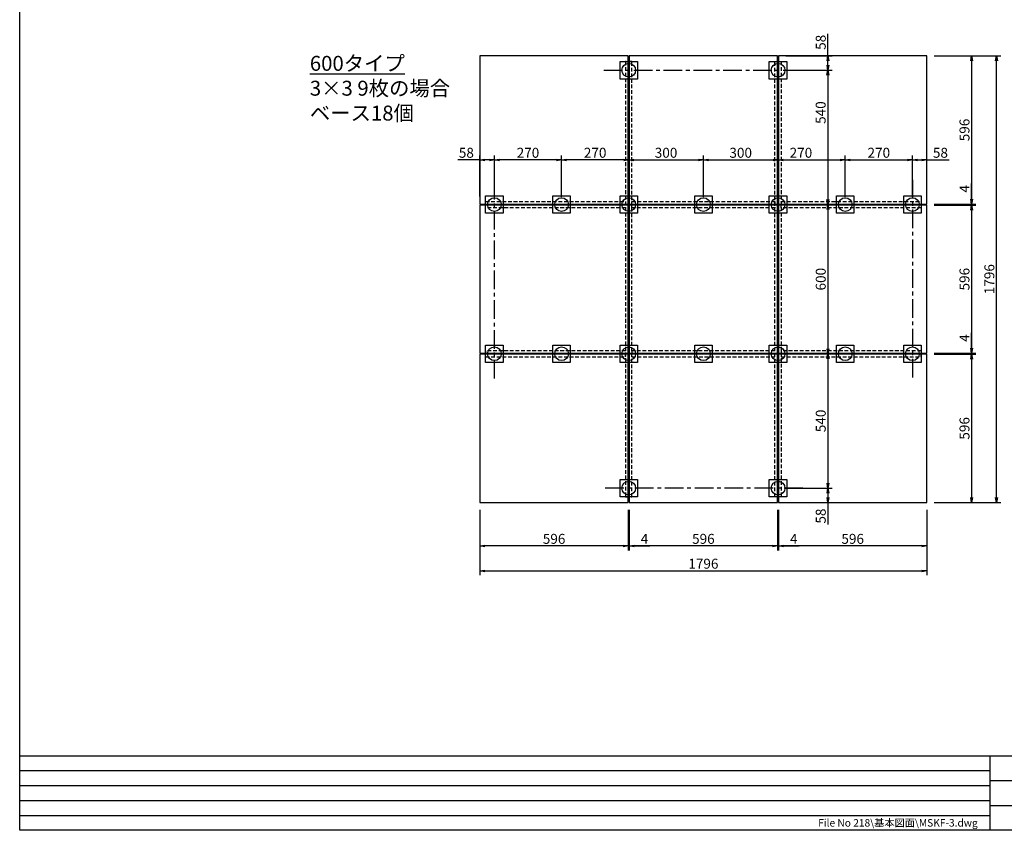
# Model space of a CAD drawing. Extents: x 0 to 7920, y 0 to 5640.
# Drawn here: x 0 to 3957, y 0 to 3260 of the extents above; entities that cross this region are included whole.
import ezdxf
from ezdxf.enums import TextEntityAlignment as Align

# ---------------------------------------------------------------- set-up
doc = ezdxf.new("R2010")
doc.units = 0
doc.header["$MEASUREMENT"] = 0
doc.linetypes.add('CENTERX2', pattern=[4, 2.5, -0.5, 0.5, -0.5])
doc.linetypes.add('HIDDENX2', pattern=[0.75, 0.5, -0.25])
doc.layers.get('0').update_dxf_attribs({"linetype": 'CONTINUOUS'})
doc.layers.get('Defpoints').update_dxf_attribs({"linetype": 'CONTINUOUS'})
doc.styles.get("Standard").update_dxf_attribs({"font": 'MS Mincho.ttf'})
doc.dimstyles.new('ISO-35', dxfattribs={"dimtxt": 3.5, "dimasz": 3.5, "dimexe": 1.75, "dimexo": 0.875, "dimgap": 0.875, "dimtad": 1, "dimtih": 1, "dimdec": 4, "dimdsep": 46, "dimtxsty": 'Standard', "dimcen": 3.5, "dimadec": 0, "dimazin": 0, "dimtfac": 1, "dimtdec": 4, "dimtmove": 0, "dimatfit": 3, "dimfxl": 1, "dimtvp": 1.4, "dimtolj": 1, "dimtzin": 0, "dimarcsym": 0})

# ---------------------------------------------------------------- blocks, each defined once
blk = doc.blocks.new('_OPEN')
at = {"color": 0, "linetype": 'ByBlock', "ltscale": 3}
for p, q in [((-1, 0.17), (0, 0)), ((0, 0), (-1, -0.17)), ((0, 0), (-1, 0))]:
    blk.add_line(p, q, dxfattribs=at)
blk = doc.blocks.new('*D92')
at = {"lineweight": -2, "ltscale": 30, "transparency": 16777216}
for p, q in [((2177.6, 2546.4), (2177.6, 2713.4)), ((2427.6, 2695.9), (2197.6, 2695.9)), ((2447.6, 2546.4), (2447.6, 2713.4))]:
    blk.add_line(p, q, dxfattribs=at)
at = {"layer": 'Defpoints', "color": 0, "ltscale": 30, "transparency": 16777216}
for p in [(2177.6, 2695.9), (2177.6, 2516.4), (2447.6, 2516.4)]:
    blk.add_point(p, dxfattribs=at)
at = {"lineweight": -2, "ltscale": 30, "transparency": 16777216, "xscale": 20, "yscale": 20, "zscale": 20, "rotation": 180}
blk.add_blockref('_OPEN', (2177.6, 2695.9), dxfattribs=at)
at = {"lineweight": -2, "ltscale": 30, "transparency": 16777216, "xscale": 20, "yscale": 20, "zscale": 20}
blk.add_blockref('_OPEN', (2447.6, 2695.9), dxfattribs=at)
at = {"ltscale": 30, "transparency": 16777216, "insert": (2312.6, 2724.7), "char_height": 40, "attachment_point": 5}
blk.add_mtext('\\A1;270', dxfattribs=at)
blk = doc.blocks.new('*D93')
at = {"lineweight": -2, "ltscale": 30, "transparency": 16777216}
for p, q in [((2447.6, 2546.4), (2447.6, 2713.4)), ((2467.6, 2695.9), (2727.6, 2695.9)), ((2747.6, 2546.4), (2747.6, 2713.4))]:
    blk.add_line(p, q, dxfattribs=at)
at = {"layer": 'Defpoints', "color": 0, "ltscale": 30, "transparency": 16777216}
for p in [(2747.6, 2695.9), (2447.6, 2516.4), (2747.6, 2516.4)]:
    blk.add_point(p, dxfattribs=at)
at = {"lineweight": -2, "ltscale": 30, "transparency": 16777216, "xscale": 20, "yscale": 20, "zscale": 20, "rotation": 180}
blk.add_blockref('_OPEN', (2447.6, 2695.9), dxfattribs=at)
at = {"lineweight": -2, "ltscale": 30, "transparency": 16777216, "xscale": 20, "yscale": 20, "zscale": 20}
blk.add_blockref('_OPEN', (2747.6, 2695.9), dxfattribs=at)
at = {"ltscale": 30, "transparency": 16777216, "insert": (2597.6, 2724.7), "char_height": 40, "attachment_point": 5}
blk.add_mtext('\\A1;300', dxfattribs=at)
blk = doc.blocks.new('*D94')
at = {"lineweight": -2, "ltscale": 30, "transparency": 16777216}
for p, q in [((3047.6, 2546.4), (3047.6, 2713.4)), ((3067.6, 2695.9), (3297.6, 2695.9)), ((3317.6, 2546.4), (3317.6, 2713.4))]:
    blk.add_line(p, q, dxfattribs=at)
at = {"layer": 'Defpoints', "color": 0, "ltscale": 30, "transparency": 16777216}
for p in [(3317.6, 2695.9), (3047.6, 2516.4), (3317.6, 2516.4)]:
    blk.add_point(p, dxfattribs=at)
at = {"lineweight": -2, "ltscale": 30, "transparency": 16777216, "xscale": 20, "yscale": 20, "zscale": 20, "rotation": 180}
blk.add_blockref('_OPEN', (3047.6, 2695.9), dxfattribs=at)
at = {"lineweight": -2, "ltscale": 30, "transparency": 16777216, "xscale": 20, "yscale": 20, "zscale": 20}
blk.add_blockref('_OPEN', (3317.6, 2695.9), dxfattribs=at)
at = {"ltscale": 30, "transparency": 16777216, "insert": (3139.6, 2724.7), "char_height": 40, "attachment_point": 5}
blk.add_mtext('\\A1;270', dxfattribs=at)
blk = doc.blocks.new('*D95')
at = {"lineweight": -2, "ltscale": 30, "transparency": 16777216}
for p, q in [((2747.6, 2546.4), (2747.6, 2713.4)), ((2767.6, 2695.9), (3027.6, 2695.9)), ((3047.6, 2546.4), (3047.6, 2713.4))]:
    blk.add_line(p, q, dxfattribs=at)
at = {"layer": 'Defpoints', "color": 0, "ltscale": 30, "transparency": 16777216}
for p in [(3047.6, 2695.9), (2747.6, 2516.4), (3047.6, 2516.4)]:
    blk.add_point(p, dxfattribs=at)
at = {"lineweight": -2, "ltscale": 30, "transparency": 16777216, "xscale": 20, "yscale": 20, "zscale": 20, "rotation": 180}
blk.add_blockref('_OPEN', (2747.6, 2695.9), dxfattribs=at)
at = {"lineweight": -2, "ltscale": 30, "transparency": 16777216, "xscale": 20, "yscale": 20, "zscale": 20}
blk.add_blockref('_OPEN', (3047.6, 2695.9), dxfattribs=at)
at = {"ltscale": 30, "transparency": 16777216, "insert": (2897.6, 2724.7), "char_height": 40, "attachment_point": 5}
blk.add_mtext('\\A1;300', dxfattribs=at)
blk = doc.blocks.new('*D96')
at = {"lineweight": -2, "ltscale": 30, "transparency": 16777216}
for p, q in [((3317.6, 2546.4), (3317.6, 2713.4)), ((3337.6, 2695.9), (3567.6, 2695.9)), ((3587.6, 2546.4), (3587.6, 2713.4))]:
    blk.add_line(p, q, dxfattribs=at)
at = {"layer": 'Defpoints', "color": 0, "ltscale": 30, "transparency": 16777216}
for p in [(3587.6, 2695.9), (3317.6, 2516.4), (3587.6, 2516.4)]:
    blk.add_point(p, dxfattribs=at)
at = {"lineweight": -2, "ltscale": 30, "transparency": 16777216, "xscale": 20, "yscale": 20, "zscale": 20, "rotation": 180}
blk.add_blockref('_OPEN', (3317.6, 2695.9), dxfattribs=at)
at = {"lineweight": -2, "ltscale": 30, "transparency": 16777216, "xscale": 20, "yscale": 20, "zscale": 20}
blk.add_blockref('_OPEN', (3587.6, 2695.9), dxfattribs=at)
at = {"ltscale": 30, "transparency": 16777216, "insert": (3452.6, 2724.7), "char_height": 40, "attachment_point": 5}
blk.add_mtext('\\A1;270', dxfattribs=at)
blk = doc.blocks.new('*D97')
at = {"lineweight": -2, "ltscale": 30, "transparency": 16777216}
for p, q in [((3587.6, 2546.4), (3587.6, 2713.4)), ((3607.6, 2695.9), (3625.6, 2695.9)), ((3645.6, 2548.4), (3645.6, 2713.4)), ((3645.6, 2695.9), (3734.8, 2695.9))]:
    blk.add_line(p, q, dxfattribs=at)
at = {"layer": 'Defpoints', "color": 0, "ltscale": 30, "transparency": 16777216}
for p in [(3645.6, 2695.9), (3587.6, 2516.4), (3645.6, 2518.4)]:
    blk.add_point(p, dxfattribs=at)
at = {"lineweight": -2, "ltscale": 30, "transparency": 16777216, "xscale": 20, "yscale": 20, "zscale": 20, "rotation": 180}
blk.add_blockref('_OPEN', (3587.6, 2695.9), dxfattribs=at)
at = {"lineweight": -2, "ltscale": 30, "transparency": 16777216, "xscale": 20, "yscale": 20, "zscale": 20}
blk.add_blockref('_OPEN', (3645.6, 2695.9), dxfattribs=at)
at = {"ltscale": 30, "transparency": 16777216, "insert": (3700.2, 2724.7), "char_height": 40, "attachment_point": 5}
blk.add_mtext('\\A1;58', dxfattribs=at)
blk = doc.blocks.new('*D98')
at = {"lineweight": -2, "ltscale": 30, "transparency": 16777216}
for p, q in [((1907.6, 2546.4), (1907.6, 2713.4)), ((2157.6, 2695.9), (1927.6, 2695.9)), ((2177.6, 2546.4), (2177.6, 2713.4))]:
    blk.add_line(p, q, dxfattribs=at)
at = {"layer": 'Defpoints', "color": 0, "ltscale": 30, "transparency": 16777216}
for p in [(1907.6, 2695.9), (1907.6, 2516.4), (2177.6, 2516.4)]:
    blk.add_point(p, dxfattribs=at)
at = {"lineweight": -2, "ltscale": 30, "transparency": 16777216, "xscale": 20, "yscale": 20, "zscale": 20, "rotation": 180}
blk.add_blockref('_OPEN', (1907.6, 2695.9), dxfattribs=at)
at = {"lineweight": -2, "ltscale": 30, "transparency": 16777216, "xscale": 20, "yscale": 20, "zscale": 20}
blk.add_blockref('_OPEN', (2177.6, 2695.9), dxfattribs=at)
at = {"ltscale": 30, "transparency": 16777216, "insert": (2042.6, 2724.7), "char_height": 40, "attachment_point": 5}
blk.add_mtext('\\A1;270', dxfattribs=at)
blk = doc.blocks.new('*D99')
at = {"lineweight": -2, "ltscale": 30, "transparency": 16777216}
for p, q in [((1849.6, 2695.9), (1760.4, 2695.9)), ((1849.6, 2548.4), (1849.6, 2713.4)), ((1887.6, 2695.9), (1869.6, 2695.9)), ((1907.6, 2546.4), (1907.6, 2713.4))]:
    blk.add_line(p, q, dxfattribs=at)
at = {"layer": 'Defpoints', "color": 0, "ltscale": 30, "transparency": 16777216}
for p in [(1849.6, 2695.9), (1849.6, 2518.4), (1907.6, 2516.4)]:
    blk.add_point(p, dxfattribs=at)
at = {"lineweight": -2, "ltscale": 30, "transparency": 16777216, "xscale": 20, "yscale": 20, "zscale": 20, "rotation": 180}
blk.add_blockref('_OPEN', (1849.6, 2695.9), dxfattribs=at)
at = {"lineweight": -2, "ltscale": 30, "transparency": 16777216, "xscale": 20, "yscale": 20, "zscale": 20}
blk.add_blockref('_OPEN', (1907.6, 2695.9), dxfattribs=at)
at = {"ltscale": 30, "transparency": 16777216, "insert": (1795, 2724.7), "char_height": 40, "attachment_point": 5}
blk.add_mtext('\\A1;58', dxfattribs=at)
blk = doc.blocks.new('*D100')
at = {"lineweight": -2, "ltscale": 30, "transparency": 16777216}
for p, q in [((3675.6, 3114.4), (3943.1, 3114.4)), ((3925.6, 1338.4), (3925.6, 3094.4)), ((3675.6, 1318.4), (3943.1, 1318.4))]:
    blk.add_line(p, q, dxfattribs=at)
at = {"layer": 'Defpoints', "color": 0, "ltscale": 30, "transparency": 16777216}
for p in [(3645.6, 3114.4), (3925.6, 3114.4), (3645.6, 1318.4)]:
    blk.add_point(p, dxfattribs=at)
at = {"lineweight": -2, "ltscale": 30, "transparency": 16777216, "xscale": 20, "yscale": 20, "zscale": 20}
for p, rotation in [((3925.6, 3114.4), 90), ((3925.6, 1318.4), 270)]:
    blk.add_blockref('_OPEN', p, dxfattribs=dict(at, rotation=rotation))
at = {"ltscale": 30, "transparency": 16777216, "insert": (3896.9, 2216.4), "char_height": 40, "attachment_point": 5, "rotation": 90}
blk.add_mtext('\\A1;1796', dxfattribs=at)
blk = doc.blocks.new('*D101')
at = {"lineweight": -2, "ltscale": 30, "transparency": 16777216}
for p, q in [((3675.6, 3114.4), (3843.1, 3114.4)), ((3825.6, 3094.4), (3825.6, 2538.4)), ((3675.6, 2518.4), (3843.1, 2518.4))]:
    blk.add_line(p, q, dxfattribs=at)
at = {"layer": 'Defpoints', "color": 0, "ltscale": 30, "transparency": 16777216}
for p in [(3645.6, 3114.4), (3645.6, 2518.4), (3825.6, 2518.4)]:
    blk.add_point(p, dxfattribs=at)
at = {"lineweight": -2, "ltscale": 30, "transparency": 16777216, "xscale": 20, "yscale": 20, "zscale": 20}
for p, rotation in [((3825.6, 3114.4), 90), ((3825.6, 2518.4), 270)]:
    blk.add_blockref('_OPEN', p, dxfattribs=dict(at, rotation=rotation))
at = {"ltscale": 30, "transparency": 16777216, "insert": (3796.9, 2816.4), "char_height": 40, "attachment_point": 5, "rotation": 90}
blk.add_mtext('\\A1;596', dxfattribs=at)
blk = doc.blocks.new('*D102')
at = {"lineweight": -2, "ltscale": 30, "transparency": 16777216}
for p, q in [((3825.6, 2538.4), (3825.6, 2601)), ((3675.6, 2518.4), (3843.1, 2518.4)), ((3675.6, 2514.4), (3843.1, 2514.4)), ((3825.6, 2514.4), (3825.6, 2518.4)), ((3825.6, 2494.4), (3825.6, 2474.4))]:
    blk.add_line(p, q, dxfattribs=at)
at = {"layer": 'Defpoints', "color": 0, "ltscale": 30, "transparency": 16777216}
for p in [(3645.6, 2518.4), (3645.6, 2514.4), (3825.6, 2518.4)]:
    blk.add_point(p, dxfattribs=at)
at = {"lineweight": -2, "ltscale": 30, "transparency": 16777216, "xscale": 20, "yscale": 20, "zscale": 20}
for p, rotation in [((3825.6, 2518.4), 270), ((3825.6, 2514.4), 90)]:
    blk.add_blockref('_OPEN', p, dxfattribs=dict(at, rotation=rotation))
at = {"ltscale": 30, "transparency": 16777216, "insert": (3796.9, 2579.7), "char_height": 40, "attachment_point": 5, "rotation": 90}
blk.add_mtext('\\A1;4', dxfattribs=at)
blk = doc.blocks.new('*D103')
at = {"lineweight": -2, "ltscale": 30, "transparency": 16777216}
for p, q in [((3675.6, 2514.4), (3843.1, 2514.4)), ((3825.6, 2494.4), (3825.6, 1938.4)), ((3675.6, 1918.4), (3843.1, 1918.4))]:
    blk.add_line(p, q, dxfattribs=at)
at = {"layer": 'Defpoints', "color": 0, "ltscale": 30, "transparency": 16777216}
for p in [(3645.6, 2514.4), (3645.6, 1918.4), (3825.6, 1918.4)]:
    blk.add_point(p, dxfattribs=at)
at = {"lineweight": -2, "ltscale": 30, "transparency": 16777216, "xscale": 20, "yscale": 20, "zscale": 20}
for p, rotation in [((3825.6, 2514.4), 90), ((3825.6, 1918.4), 270)]:
    blk.add_blockref('_OPEN', p, dxfattribs=dict(at, rotation=rotation))
at = {"ltscale": 30, "transparency": 16777216, "insert": (3796.9, 2216.4), "char_height": 40, "attachment_point": 5, "rotation": 90}
blk.add_mtext('\\A1;596', dxfattribs=at)
blk = doc.blocks.new('*D104')
at = {"lineweight": -2, "ltscale": 30, "transparency": 16777216}
for p, q in [((3825.6, 1938.4), (3825.6, 2001)), ((3675.6, 1918.4), (3843.1, 1918.4)), ((3675.6, 1914.4), (3843.1, 1914.4)), ((3825.6, 1914.4), (3825.6, 1918.4)), ((3825.6, 1894.4), (3825.6, 1874.4))]:
    blk.add_line(p, q, dxfattribs=at)
at = {"layer": 'Defpoints', "color": 0, "ltscale": 30, "transparency": 16777216}
for p in [(3645.6, 1918.4), (3645.6, 1914.4), (3825.6, 1918.4)]:
    blk.add_point(p, dxfattribs=at)
at = {"lineweight": -2, "ltscale": 30, "transparency": 16777216, "xscale": 20, "yscale": 20, "zscale": 20}
for p, rotation in [((3825.6, 1918.4), 270), ((3825.6, 1914.4), 90)]:
    blk.add_blockref('_OPEN', p, dxfattribs=dict(at, rotation=rotation))
at = {"ltscale": 30, "transparency": 16777216, "insert": (3796.9, 1979.7), "char_height": 40, "attachment_point": 5, "rotation": 90}
blk.add_mtext('\\A1;4', dxfattribs=at)
blk = doc.blocks.new('*D105')
at = {"lineweight": -2, "ltscale": 30, "transparency": 16777216}
for p, q in [((3675.6, 1914.4), (3843.1, 1914.4)), ((3825.6, 1894.4), (3825.6, 1338.4)), ((3675.6, 1318.4), (3843.1, 1318.4))]:
    blk.add_line(p, q, dxfattribs=at)
at = {"layer": 'Defpoints', "color": 0, "ltscale": 30, "transparency": 16777216}
for p in [(3645.6, 1914.4), (3645.6, 1318.4), (3825.6, 1318.4)]:
    blk.add_point(p, dxfattribs=at)
at = {"lineweight": -2, "ltscale": 30, "transparency": 16777216, "xscale": 20, "yscale": 20, "zscale": 20}
for p, rotation in [((3825.6, 1914.4), 90), ((3825.6, 1318.4), 270)]:
    blk.add_blockref('_OPEN', p, dxfattribs=dict(at, rotation=rotation))
at = {"ltscale": 30, "transparency": 16777216, "insert": (3796.9, 1616.4), "char_height": 40, "attachment_point": 5, "rotation": 90}
blk.add_mtext('\\A1;596', dxfattribs=at)
blk = doc.blocks.new('*D106')
at = {"lineweight": -2, "ltscale": 30, "transparency": 16777216}
for p, q in [((1849.6, 1288.4), (1849.6, 1125.9)), ((2445.6, 1288.4), (2445.6, 1125.9)), ((2425.6, 1143.4), (1869.6, 1143.4))]:
    blk.add_line(p, q, dxfattribs=at)
at = {"layer": 'Defpoints', "color": 0, "ltscale": 30, "transparency": 16777216}
for p in [(1849.6, 1318.4), (2445.6, 1318.4), (1849.6, 1143.4)]:
    blk.add_point(p, dxfattribs=at)
at = {"lineweight": -2, "ltscale": 30, "transparency": 16777216, "xscale": 20, "yscale": 20, "zscale": 20, "rotation": 180}
blk.add_blockref('_OPEN', (1849.6, 1143.4), dxfattribs=at)
at = {"lineweight": -2, "ltscale": 30, "transparency": 16777216, "xscale": 20, "yscale": 20, "zscale": 20}
blk.add_blockref('_OPEN', (2445.6, 1143.4), dxfattribs=at)
at = {"ltscale": 30, "transparency": 16777216, "insert": (2147.6, 1172.1), "char_height": 40, "attachment_point": 5}
blk.add_mtext('\\A1;596', dxfattribs=at)
blk = doc.blocks.new('*D107')
at = {"lineweight": -2, "ltscale": 30, "transparency": 16777216}
for p, q in [((2445.6, 1288.4), (2445.6, 1125.9)), ((2449.6, 1288.4), (2449.6, 1125.9)), ((2425.6, 1143.4), (2405.6, 1143.4)), ((2445.6, 1143.4), (2449.6, 1143.4)), ((2469.6, 1143.4), (2532.2, 1143.4))]:
    blk.add_line(p, q, dxfattribs=at)
at = {"layer": 'Defpoints', "color": 0, "ltscale": 30, "transparency": 16777216}
for p in [(2445.6, 1318.4), (2449.6, 1318.4), (2449.6, 1143.4)]:
    blk.add_point(p, dxfattribs=at)
at = {"lineweight": -2, "ltscale": 30, "transparency": 16777216, "xscale": 20, "yscale": 20, "zscale": 20}
blk.add_blockref('_OPEN', (2445.6, 1143.4), dxfattribs=at)
at = {"lineweight": -2, "ltscale": 30, "transparency": 16777216, "xscale": 20, "yscale": 20, "zscale": 20, "rotation": 180}
blk.add_blockref('_OPEN', (2449.6, 1143.4), dxfattribs=at)
at = {"ltscale": 30, "transparency": 16777216, "insert": (2510.9, 1172.1), "char_height": 40, "attachment_point": 5}
blk.add_mtext('\\A1;4', dxfattribs=at)
blk = doc.blocks.new('*D108')
at = {"lineweight": -2, "ltscale": 30, "transparency": 16777216}
for p, q in [((2449.6, 1288.4), (2449.6, 1125.9)), ((3045.6, 1288.4), (3045.6, 1125.9)), ((3025.6, 1143.4), (2469.6, 1143.4))]:
    blk.add_line(p, q, dxfattribs=at)
at = {"layer": 'Defpoints', "color": 0, "ltscale": 30, "transparency": 16777216}
for p in [(2449.6, 1318.4), (3045.6, 1318.4), (2449.6, 1143.4)]:
    blk.add_point(p, dxfattribs=at)
at = {"lineweight": -2, "ltscale": 30, "transparency": 16777216, "xscale": 20, "yscale": 20, "zscale": 20, "rotation": 180}
blk.add_blockref('_OPEN', (2449.6, 1143.4), dxfattribs=at)
at = {"lineweight": -2, "ltscale": 30, "transparency": 16777216, "xscale": 20, "yscale": 20, "zscale": 20}
blk.add_blockref('_OPEN', (3045.6, 1143.4), dxfattribs=at)
at = {"ltscale": 30, "transparency": 16777216, "insert": (2747.6, 1172.1), "char_height": 40, "attachment_point": 5}
blk.add_mtext('\\A1;596', dxfattribs=at)
blk = doc.blocks.new('*D109')
at = {"lineweight": -2, "ltscale": 30, "transparency": 16777216}
for p, q in [((3045.6, 1288.4), (3045.6, 1125.9)), ((3049.6, 1288.4), (3049.6, 1125.9)), ((3025.6, 1143.4), (3005.6, 1143.4)), ((3045.6, 1143.4), (3049.6, 1143.4)), ((3069.6, 1143.4), (3132.2, 1143.4))]:
    blk.add_line(p, q, dxfattribs=at)
at = {"layer": 'Defpoints', "color": 0, "ltscale": 30, "transparency": 16777216}
for p in [(3045.6, 1318.4), (3049.6, 1318.4), (3049.6, 1143.4)]:
    blk.add_point(p, dxfattribs=at)
at = {"lineweight": -2, "ltscale": 30, "transparency": 16777216, "xscale": 20, "yscale": 20, "zscale": 20}
blk.add_blockref('_OPEN', (3045.6, 1143.4), dxfattribs=at)
at = {"lineweight": -2, "ltscale": 30, "transparency": 16777216, "xscale": 20, "yscale": 20, "zscale": 20, "rotation": 180}
blk.add_blockref('_OPEN', (3049.6, 1143.4), dxfattribs=at)
at = {"ltscale": 30, "transparency": 16777216, "insert": (3110.9, 1172.1), "char_height": 40, "attachment_point": 5}
blk.add_mtext('\\A1;4', dxfattribs=at)
blk = doc.blocks.new('*D110')
at = {"lineweight": -2, "ltscale": 30, "transparency": 16777216}
for p, q in [((3049.6, 1288.4), (3049.6, 1125.9)), ((3645.6, 1288.4), (3645.6, 1125.9)), ((3625.6, 1143.4), (3069.6, 1143.4))]:
    blk.add_line(p, q, dxfattribs=at)
at = {"layer": 'Defpoints', "color": 0, "ltscale": 30, "transparency": 16777216}
for p in [(3049.6, 1318.4), (3645.6, 1318.4), (3049.6, 1143.4)]:
    blk.add_point(p, dxfattribs=at)
at = {"lineweight": -2, "ltscale": 30, "transparency": 16777216, "xscale": 20, "yscale": 20, "zscale": 20, "rotation": 180}
blk.add_blockref('_OPEN', (3049.6, 1143.4), dxfattribs=at)
at = {"lineweight": -2, "ltscale": 30, "transparency": 16777216, "xscale": 20, "yscale": 20, "zscale": 20}
blk.add_blockref('_OPEN', (3645.6, 1143.4), dxfattribs=at)
at = {"ltscale": 30, "transparency": 16777216, "insert": (3347.6, 1172.1), "char_height": 40, "attachment_point": 5}
blk.add_mtext('\\A1;596', dxfattribs=at)
blk = doc.blocks.new('*D111')
at = {"lineweight": -2, "ltscale": 30, "transparency": 16777216}
for p, q in [((1849.6, 1288.4), (1849.6, 1025.9)), ((3645.6, 1288.4), (3645.6, 1025.9)), ((1869.6, 1043.4), (3625.6, 1043.4))]:
    blk.add_line(p, q, dxfattribs=at)
at = {"layer": 'Defpoints', "color": 0, "ltscale": 30, "transparency": 16777216}
for p in [(1849.6, 1318.4), (3645.6, 1318.4), (3645.6, 1043.4)]:
    blk.add_point(p, dxfattribs=at)
at = {"lineweight": -2, "ltscale": 30, "transparency": 16777216, "xscale": 20, "yscale": 20, "zscale": 20, "rotation": 180}
blk.add_blockref('_OPEN', (1849.6, 1043.4), dxfattribs=at)
at = {"lineweight": -2, "ltscale": 30, "transparency": 16777216, "xscale": 20, "yscale": 20, "zscale": 20}
blk.add_blockref('_OPEN', (3645.6, 1043.4), dxfattribs=at)
at = {"ltscale": 30, "transparency": 16777216, "insert": (2747.6, 1072.1), "char_height": 40, "attachment_point": 5}
blk.add_mtext('\\A1;1796', dxfattribs=at)
blk = doc.blocks.new('*D87')
at = {"lineweight": -2, "ltscale": 30, "transparency": 16777216}
for p, q in [((3248, 3114.4), (3248, 3203.5)), ((3079.6, 3114.4), (3265.5, 3114.4)), ((3248, 3076.4), (3248, 3094.4)), ((3077.6, 3056.4), (3265.5, 3056.4))]:
    blk.add_line(p, q, dxfattribs=at)
at = {"layer": 'Defpoints', "color": 0, "ltscale": 30, "transparency": 16777216}
for p in [(3049.6, 3114.4), (3248, 3114.4), (3047.6, 3056.4)]:
    blk.add_point(p, dxfattribs=at)
at = {"lineweight": -2, "ltscale": 30, "transparency": 16777216, "xscale": 20, "yscale": 20, "zscale": 20}
for p, rotation in [((3248, 3114.4), 90), ((3248, 3056.4), 270)]:
    blk.add_blockref('_OPEN', p, dxfattribs=dict(at, rotation=rotation))
at = {"ltscale": 30, "transparency": 16777216, "insert": (3219.3, 3168.9), "char_height": 40, "attachment_point": 5, "rotation": 90}
blk.add_mtext('\\A1;58', dxfattribs=at)
blk = doc.blocks.new('*D88')
at = {"lineweight": -2, "ltscale": 30, "transparency": 16777216}
for p, q in [((3077.6, 3056.4), (3265.2, 3056.4)), ((3247.7, 3036.4), (3247.7, 2536.4)), ((3077.6, 2516.4), (3265.2, 2516.4))]:
    blk.add_line(p, q, dxfattribs=at)
at = {"layer": 'Defpoints', "color": 0, "ltscale": 30, "transparency": 16777216}
for p in [(3047.6, 3056.4), (3047.6, 2516.4), (3247.7, 2516.4)]:
    blk.add_point(p, dxfattribs=at)
at = {"lineweight": -2, "ltscale": 30, "transparency": 16777216, "xscale": 20, "yscale": 20, "zscale": 20}
for p, rotation in [((3247.7, 3056.4), 90), ((3247.7, 2516.4), 270)]:
    blk.add_blockref('_OPEN', p, dxfattribs=dict(at, rotation=rotation))
at = {"ltscale": 30, "transparency": 16777216, "insert": (3218.9, 2886.3), "char_height": 40, "attachment_point": 5, "rotation": 90}
blk.add_mtext('\\A1;540', dxfattribs=at)
blk = doc.blocks.new('*D89')
at = {"lineweight": -2, "ltscale": 30, "transparency": 16777216}
for p, q in [((3077.6, 2516.4), (3265.5, 2516.4)), ((3248, 2496.4), (3248, 1936.4)), ((3077.6, 1916.4), (3265.5, 1916.4))]:
    blk.add_line(p, q, dxfattribs=at)
at = {"layer": 'Defpoints', "color": 0, "ltscale": 30, "transparency": 16777216}
for p in [(3047.6, 2516.4), (3047.6, 1916.4), (3248, 1916.4)]:
    blk.add_point(p, dxfattribs=at)
at = {"lineweight": -2, "ltscale": 30, "transparency": 16777216, "xscale": 20, "yscale": 20, "zscale": 20}
for p, rotation in [((3248, 2516.4), 90), ((3248, 1916.4), 270)]:
    blk.add_blockref('_OPEN', p, dxfattribs=dict(at, rotation=rotation))
at = {"ltscale": 30, "transparency": 16777216, "insert": (3219.3, 2216.4), "char_height": 40, "attachment_point": 5, "rotation": 90}
blk.add_mtext('\\A1;600', dxfattribs=at)
blk = doc.blocks.new('*D90')
at = {"lineweight": -2, "ltscale": 30, "transparency": 16777216}
for p, q in [((3077.6, 1916.4), (3265.5, 1916.4)), ((3248, 1896.4), (3248, 1396.4)), ((3077.6, 1376.4), (3265.5, 1376.4))]:
    blk.add_line(p, q, dxfattribs=at)
at = {"layer": 'Defpoints', "color": 0, "ltscale": 30, "transparency": 16777216}
for p in [(3047.6, 1916.4), (3047.6, 1376.4), (3248, 1376.4)]:
    blk.add_point(p, dxfattribs=at)
at = {"lineweight": -2, "ltscale": 30, "transparency": 16777216, "xscale": 20, "yscale": 20, "zscale": 20}
for p, rotation in [((3248, 1916.4), 90), ((3248, 1376.4), 270)]:
    blk.add_blockref('_OPEN', p, dxfattribs=dict(at, rotation=rotation))
at = {"ltscale": 30, "transparency": 16777216, "insert": (3219.3, 1646.4), "char_height": 40, "attachment_point": 5, "rotation": 90}
blk.add_mtext('\\A1;540', dxfattribs=at)
blk = doc.blocks.new('*D91')
at = {"lineweight": -2, "ltscale": 30, "transparency": 16777216}
for p, q in [((3077.6, 1376.4), (3265.5, 1376.4)), ((3248, 1356.4), (3248, 1338.4)), ((3079.6, 1318.4), (3265.5, 1318.4)), ((3248, 1318.4), (3248, 1229.2))]:
    blk.add_line(p, q, dxfattribs=at)
at = {"layer": 'Defpoints', "color": 0, "ltscale": 30, "transparency": 16777216}
for p in [(3047.6, 1376.4), (3049.6, 1318.4), (3248, 1318.4)]:
    blk.add_point(p, dxfattribs=at)
at = {"lineweight": -2, "ltscale": 30, "transparency": 16777216, "xscale": 20, "yscale": 20, "zscale": 20}
for p, rotation in [((3248, 1376.4), 90), ((3248, 1318.4), 270)]:
    blk.add_blockref('_OPEN', p, dxfattribs=dict(at, rotation=rotation))
at = {"ltscale": 30, "transparency": 16777216, "insert": (3219.3, 1263.8), "char_height": 40, "attachment_point": 5, "rotation": 90}
blk.add_mtext('\\A1;58', dxfattribs=at)

msp = doc.modelspace()

# ---------------------------------------------------------------- linework, layer by layer
at = {"linetype": 'CENTERX2', "ltscale": 30}
for p, q in [((2447.607, 3091.366), (2447.607, 1341.366)), ((3047.607, 3091.366), (3047.607, 1341.366)), ((1872.607, 2516.366), (3622.607, 2516.366)), ((1872.607, 1916.366), (3622.607, 1916.366))]:
    msp.add_line(p, q, dxfattribs=at)
at = {"ltscale": 30}
for p, q in [((0, 300), (7920, 300)), ((3900, 0), (3900, 300)), ((0, 240), (3900, 240)), ((3900, 200), (5510, 200)), ((0, 180), (3900, 180)), ((0, 120), (3900, 120)), ((3900, 100), (5510, 100)), ((0, 60), (3900, 60))]:
    msp.add_line(p, q, dxfattribs=at)
for points in [[(0, 0), (0, 5640), (7920, 5640), (7920, 0)], [(1849.607, 2518.366), (2445.607, 2518.366), (2445.607, 3114.366), (1849.607, 3114.366)], [(2412.607, 3091.366), (2482.607, 3091.366), (2482.607, 3021.366), (2412.607, 3021.366)], [(2449.607, 2518.366), (3045.607, 2518.366), (3045.607, 3114.366), (2449.607, 3114.366)], [(3012.607, 3091.366), (3082.607, 3091.366), (3082.607, 3021.366), (3012.607, 3021.366)], [(3049.607, 2518.366), (3645.607, 2518.366), (3645.607, 3114.366), (3049.607, 3114.366)], [(1872.607, 2551.366), (1942.607, 2551.366), (1942.607, 2481.366), (1872.607, 2481.366)], [(2142.607, 2551.366), (2212.607, 2551.366), (2212.607, 2481.366), (2142.607, 2481.366)], [(2412.607, 2551.366), (2482.607, 2551.366), (2482.607, 2481.366), (2412.607, 2481.366)], [(2712.607, 2551.366), (2782.607, 2551.366), (2782.607, 2481.366), (2712.607, 2481.366)], [(3012.607, 2551.366), (3082.607, 2551.366), (3082.607, 2481.366), (3012.607, 2481.366)], [(3282.607, 2551.366), (3352.607, 2551.366), (3352.607, 2481.366), (3282.607, 2481.366)], [(3552.607, 2551.366), (3622.607, 2551.366), (3622.607, 2481.366), (3552.607, 2481.366)], [(1849.607, 1918.366), (2445.607, 1918.366), (2445.607, 2514.366), (1849.607, 2514.366)], [(2449.607, 1918.366), (3045.607, 1918.366), (3045.607, 2514.366), (2449.607, 2514.366)], [(3049.607, 1918.366), (3645.607, 1918.366), (3645.607, 2514.366), (3049.607, 2514.366)], [(1872.607, 1951.366), (1942.607, 1951.366), (1942.607, 1881.366), (1872.607, 1881.366)], [(2142.607, 1951.366), (2212.607, 1951.366), (2212.607, 1881.366), (2142.607, 1881.366)], [(2412.607, 1951.366), (2482.607, 1951.366), (2482.607, 1881.366), (2412.607, 1881.366)], [(2712.607, 1951.366), (2782.607, 1951.366), (2782.607, 1881.366), (2712.607, 1881.366)], [(3012.607, 1951.366), (3082.607, 1951.366), (3082.607, 1881.366), (3012.607, 1881.366)], [(3282.607, 1951.366), (3352.607, 1951.366), (3352.607, 1881.366), (3282.607, 1881.366)], [(3552.607, 1951.366), (3622.607, 1951.366), (3622.607, 1881.366), (3552.607, 1881.366)], [(1849.607, 1318.366), (2445.607, 1318.366), (2445.607, 1914.366), (1849.607, 1914.366)], [(2449.607, 1318.366), (3045.607, 1318.366), (3045.607, 1914.366), (2449.607, 1914.366)], [(3049.607, 1318.366), (3645.607, 1318.366), (3645.607, 1914.366), (3049.607, 1914.366)], [(2412.607, 1411.366), (2482.607, 1411.366), (2482.607, 1341.366), (2412.607, 1341.366)], [(3012.607, 1411.366), (3082.607, 1411.366), (3082.607, 1341.366), (3012.607, 1341.366)]]:
    msp.add_lwpolyline(points, close=True, dxfattribs=at)
at = {"linetype": 'HIDDENX2', "ltscale": 30}
for points in [[(2435.107, 3091.366), (2435.107, 1341.366), (2460.107, 1341.366), (2460.107, 3091.366)], [(3060.107, 3091.366), (3060.107, 1341.366), (3035.107, 1341.366), (3035.107, 3091.366)], [(2435.107, 2503.866), (1872.607, 2503.866), (1872.607, 2528.866), (2435.107, 2528.866)], [(3035.107, 2503.866), (2460.107, 2503.866), (2460.107, 2528.866), (3035.107, 2528.866)], [(3622.607, 2503.866), (3060.607, 2503.866), (3060.607, 2528.866), (3622.607, 2528.866)], [(2435.107, 1928.866), (1872.607, 1928.866), (1872.607, 1903.866), (2435.107, 1903.866)], [(3035.107, 1928.866), (2460.107, 1928.866), (2460.107, 1903.866), (3035.107, 1903.866)], [(3622.607, 1928.866), (3060.107, 1928.866), (3060.107, 1903.866), (3622.607, 1903.866)]]:
    msp.add_lwpolyline(points, close=True, dxfattribs=at)
at = {"linetype": 'CENTERX2', "ltscale": 30}
for points in [[(2347.607, 3056.366), (3147.607, 3056.366)], [(1907.607, 1816.366), (1907.607, 2616.366)], [(3587.607, 2616.366), (3587.607, 1816.366)], [(3147.607, 1376.366), (2347.607, 1376.366)]]:
    msp.add_lwpolyline(points, dxfattribs=at)
at = {"ltscale": 30}
for centre in [(2447.607, 3056.366), (3047.607, 3056.366), (1907.607, 2516.366), (2177.607, 2516.366), (2447.607, 2516.366), (2747.607, 2516.366), (3047.607, 2516.366), (3317.607, 2516.366), (3587.607, 2516.366), (1907.607, 1916.366), (2177.607, 1916.366), (2447.607, 1916.366), (2747.607, 1916.366), (3047.607, 1916.366), (3317.607, 1916.366), (3587.607, 1916.366), (2447.607, 1376.366), (3047.607, 1376.366)]:
    msp.add_circle(centre, 27.5, dxfattribs=at)

# ---------------------------------------------------------------- texts
msp.add_text('File No 218\\基本図面\\MSKF-3.dwg', height=30, dxfattribs=at).set_placement((3850, 15), align=Align.RIGHT)
at = {"ltscale": 30, "insert": (1166.048, 3114.366), "char_height": 60, "attachment_point": 1}
msp.add_mtext('{\\L600タイプ}\\P3×3 9枚の場合\\Pベース18個', dxfattribs=at)

# ---------------------------------------------------------------- dimensions: what is measured, and where the dimension line sits
at = {"ltscale": 30}
for base, p1, p2, picture, middle in [((3248.023, 3114.366), (3047.607, 3056.366), (3049.607, 3114.366), '*D87', (3219.273, 3168.944)), ((3925.607, 3114.366), (3645.607, 1318.366), (3645.607, 3114.366), '*D100', (3896.857, 2216.366)), ((3825.607, 2518.366), (3645.607, 3114.366), (3645.607, 2518.366), '*D101', (3796.857, 2816.366)), ((3825.607, 2518.366), (3645.607, 2514.366), (3645.607, 2518.366), '*D102', (3796.857, 2579.687)), ((3248.023, 1916.366), (3047.607, 2516.366), (3047.607, 1916.366), '*D89', (3219.273, 2216.366)), ((3825.607, 1918.366), (3645.607, 2514.366), (3645.607, 1918.366), '*D103', (3796.857, 2216.366)), ((3825.607, 1918.366), (3645.607, 1914.366), (3645.607, 1918.366), '*D104', (3796.857, 1979.687)), ((3248.023, 1376.366), (3047.607, 1916.366), (3047.607, 1376.366), '*D90', (3219.273, 1646.366)), ((3825.607, 1318.366), (3645.607, 1914.366), (3645.607, 1318.366), '*D105', (3796.857, 1616.366)), ((3248.023, 1318.366), (3047.607, 1376.366), (3049.607, 1318.366), '*D91', (3219.273, 1263.787))]:
    dim = msp.add_linear_dim(base=base, p1=p1, p2=p2, angle=90, dimstyle='ISO-35', override={"dimscale": 10, "dimtxt": 4, "dimasz": 2, "dimexo": 3, "dimtih": 0, "dimdec": 2, "dimblk1": 'OPEN', "dimblk2": 'OPEN', "dimsah": 1, "dimclrd": 256, "dimclre": 256, "dimclrt": 256, "dimadec": 2, "dimazin": 2, "dimtdec": 2, "dimldrblk": 'OPEN'}, dxfattribs=at)
    dim.commit()
    dim.dimension.update_dxf_attribs({"geometry": picture, "text_midpoint": middle})
dim = msp.add_linear_dim(base=(3247.689, 2516.366), p1=(3047.607, 3056.366), p2=(3047.607, 2516.366), angle=90, dimstyle='ISO-35', override={"dimscale": 10, "dimtxt": 4, "dimasz": 2, "dimexo": 3, "dimtih": 0, "dimdec": 2, "dimblk1": 'OPEN', "dimblk2": 'OPEN', "dimsah": 1, "dimclrd": 256, "dimclre": 256, "dimclrt": 256, "dimadec": 2, "dimazin": 2, "dimtdec": 2, "dimldrblk": 'OPEN'}, dxfattribs=at)
dim.commit()
dim.dimension.update_dxf_attribs({"geometry": '*D88', "text_midpoint": (3247.689, 2886.261), "dimtype": 160})
for base, p1, p2, override, picture, middle in [((1849.607, 2695.902), (1907.607, 2516.366), (1849.607, 2518.366), {"dimscale": 10, "dimtxt": 4, "dimasz": 2, "dimexo": 3, "dimtih": 0, "dimdec": 2, "dimblk1": 'OPEN', "dimblk2": 'OPEN', "dimsah": 1, "dimclrd": 256, "dimclre": 256, "dimclrt": 256, "dimadec": 2, "dimazin": 2, "dimtdec": 2, "dimldrblk": 'OPEN'}, '*D99', (1795.028, 2724.652)), ((1907.607, 2695.902), (2177.607, 2516.366), (1907.607, 2516.366), {"dimscale": 10, "dimtxt": 4, "dimasz": 2, "dimexo": 3, "dimtih": 0, "dimdec": 2, "dimblk1": 'OPEN', "dimblk2": 'OPEN', "dimsah": 1, "dimclrd": 256, "dimclre": 256, "dimclrt": 256, "dimadec": 2, "dimazin": 2, "dimtdec": 2, "dimldrblk": 'OPEN'}, '*D98', (2042.607, 2724.652)), ((2177.607, 2695.902), (2447.607, 2516.366), (2177.607, 2516.366), {"dimscale": 10, "dimtxt": 4, "dimasz": 2, "dimexo": 3, "dimtih": 0, "dimdec": 2, "dimblk1": 'OPEN', "dimblk2": 'OPEN', "dimsah": 1, "dimclrd": 256, "dimclre": 256, "dimclrt": 256, "dimadec": 2, "dimazin": 2, "dimtdec": 2, "dimldrblk": 'OPEN'}, '*D92', (2312.607, 2724.652)), ((2747.607, 2695.902), (2447.607, 2516.366), (2747.607, 2516.366), {"dimscale": 10, "dimtxt": 4, "dimasz": 2, "dimexo": 3, "dimtih": 0, "dimdec": 2, "dimblk1": 'OPEN', "dimblk2": 'OPEN', "dimsah": 1, "dimclrd": 256, "dimclre": 256, "dimclrt": 256, "dimadec": 2, "dimazin": 2, "dimtdec": 2, "dimldrblk": 'OPEN'}, '*D93', (2597.607, 2724.652)), ((3047.607, 2695.902), (2747.607, 2516.366), (3047.607, 2516.366), {"dimscale": 10, "dimtxt": 4, "dimasz": 2, "dimexo": 3, "dimtih": 0, "dimdec": 2, "dimblk1": 'OPEN', "dimblk2": 'OPEN', "dimsah": 1, "dimclrd": 256, "dimclre": 256, "dimclrt": 256, "dimadec": 2, "dimazin": 2, "dimtdec": 2, "dimtmove": 1, "dimldrblk": 'OPEN'}, '*D95', (2897.607, 2724.652)), ((3587.607, 2695.902), (3317.607, 2516.366), (3587.607, 2516.366), {"dimscale": 10, "dimtxt": 4, "dimasz": 2, "dimexo": 3, "dimtih": 0, "dimdec": 2, "dimblk1": 'OPEN', "dimblk2": 'OPEN', "dimsah": 1, "dimclrd": 256, "dimclre": 256, "dimclrt": 256, "dimadec": 2, "dimazin": 2, "dimtdec": 2, "dimldrblk": 'OPEN'}, '*D96', (3452.607, 2724.652)), ((3645.607, 2695.902), (3587.607, 2516.366), (3645.607, 2518.366), {"dimscale": 10, "dimtxt": 4, "dimasz": 2, "dimexo": 3, "dimtih": 0, "dimdec": 2, "dimblk1": 'OPEN', "dimblk2": 'OPEN', "dimsah": 1, "dimclrd": 256, "dimclre": 256, "dimclrt": 256, "dimadec": 2, "dimazin": 2, "dimtdec": 2, "dimldrblk": 'OPEN'}, '*D97', (3700.185, 2724.652)), ((1849.607, 1143.366), (2445.607, 1318.366), (1849.607, 1318.366), {"dimscale": 10, "dimtxt": 4, "dimasz": 2, "dimexo": 3, "dimtih": 0, "dimdec": 2, "dimblk1": 'OPEN', "dimblk2": 'OPEN', "dimsah": 1, "dimclrd": 256, "dimclre": 256, "dimclrt": 256, "dimadec": 2, "dimazin": 2, "dimtdec": 2, "dimldrblk": 'OPEN'}, '*D106', (2147.607, 1172.116)), ((3645.607, 1043.366), (1849.607, 1318.366), (3645.607, 1318.366), {"dimscale": 10, "dimtxt": 4, "dimasz": 2, "dimexo": 3, "dimtih": 0, "dimdec": 2, "dimblk1": 'OPEN', "dimblk2": 'OPEN', "dimsah": 1, "dimclrd": 256, "dimclre": 256, "dimclrt": 256, "dimadec": 2, "dimazin": 2, "dimtdec": 2, "dimldrblk": 'OPEN'}, '*D111', (2747.607, 1072.116)), ((2449.607, 1143.366), (2445.607, 1318.366), (2449.607, 1318.366), {"dimscale": 10, "dimtxt": 4, "dimasz": 2, "dimexo": 3, "dimtih": 0, "dimdec": 2, "dimblk1": 'OPEN', "dimblk2": 'OPEN', "dimsah": 1, "dimclrd": 256, "dimclre": 256, "dimclrt": 256, "dimadec": 2, "dimazin": 2, "dimtdec": 2, "dimldrblk": 'OPEN'}, '*D107', (2510.928, 1172.116)), ((2449.607, 1143.366), (3045.607, 1318.366), (2449.607, 1318.366), {"dimscale": 10, "dimtxt": 4, "dimasz": 2, "dimexo": 3, "dimtih": 0, "dimdec": 2, "dimblk1": 'OPEN', "dimblk2": 'OPEN', "dimsah": 1, "dimclrd": 256, "dimclre": 256, "dimclrt": 256, "dimadec": 2, "dimazin": 2, "dimtdec": 2, "dimldrblk": 'OPEN'}, '*D108', (2747.607, 1172.116)), ((3049.607, 1143.366), (3045.607, 1318.366), (3049.607, 1318.366), {"dimscale": 10, "dimtxt": 4, "dimasz": 2, "dimexo": 3, "dimtih": 0, "dimdec": 2, "dimblk1": 'OPEN', "dimblk2": 'OPEN', "dimsah": 1, "dimclrd": 256, "dimclre": 256, "dimclrt": 256, "dimadec": 2, "dimazin": 2, "dimtdec": 2, "dimldrblk": 'OPEN'}, '*D109', (3110.928, 1172.116)), ((3049.607, 1143.366), (3645.607, 1318.366), (3049.607, 1318.366), {"dimscale": 10, "dimtxt": 4, "dimasz": 2, "dimexo": 3, "dimtih": 0, "dimdec": 2, "dimblk1": 'OPEN', "dimblk2": 'OPEN', "dimsah": 1, "dimclrd": 256, "dimclre": 256, "dimclrt": 256, "dimadec": 2, "dimazin": 2, "dimtdec": 2, "dimldrblk": 'OPEN'}, '*D110', (3347.607, 1172.116))]:
    dim = msp.add_linear_dim(base=base, p1=p1, p2=p2, dimstyle='ISO-35', override=override, dxfattribs=at)
    dim.commit()
    dim.dimension.update_dxf_attribs({"geometry": picture, "text_midpoint": middle})
dim = msp.add_linear_dim(base=(3317.607, 2695.902), p1=(3047.607, 2516.366), p2=(3317.607, 2516.366), dimstyle='ISO-35', override={"dimscale": 10, "dimtxt": 4, "dimasz": 2, "dimexo": 3, "dimtih": 0, "dimdec": 2, "dimblk1": 'OPEN', "dimblk2": 'OPEN', "dimsah": 1, "dimclrd": 256, "dimclre": 256, "dimclrt": 256, "dimadec": 2, "dimazin": 2, "dimtdec": 2, "dimldrblk": 'OPEN'}, dxfattribs=at)
dim.commit()
dim.dimension.update_dxf_attribs({"geometry": '*D94', "text_midpoint": (3139.602, 2695.902), "dimtype": 160})

doc.saveas('drawing.dxf')
